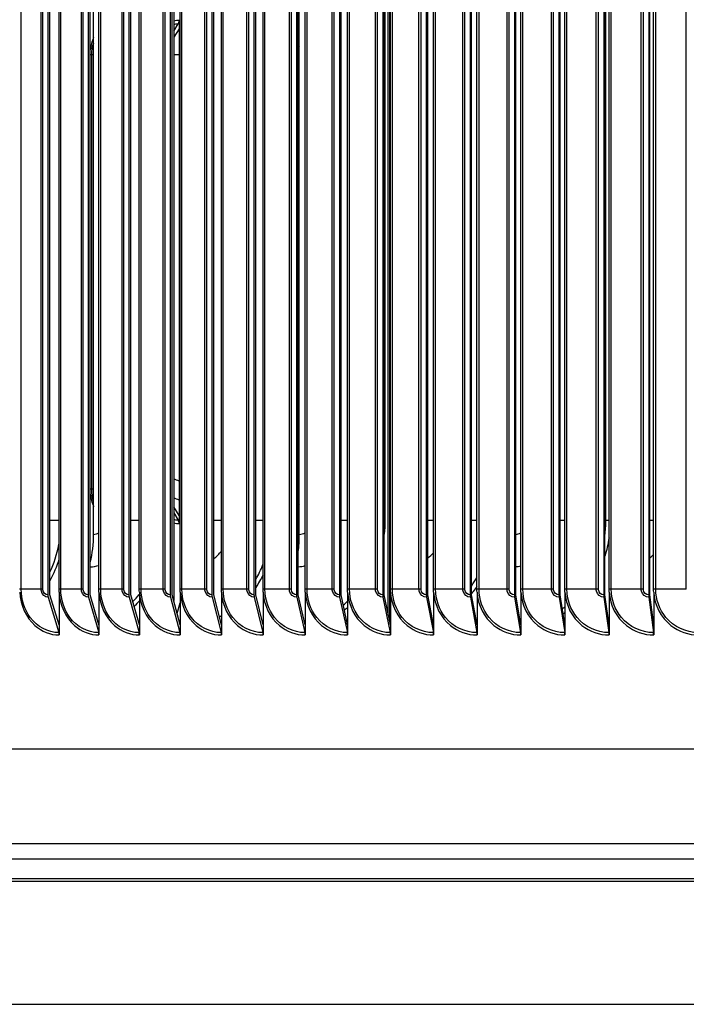
# Model space of a CAD drawing. Units: inches. Extents: x 2 to 86, y 1 to 67.
# Drawn here: x 56 to 59.7, y 50.5 to 55.9 of the extents above; entities that cross this region are included whole.
import ezdxf

# ---------------------------------------------------------------- set-up
doc = ezdxf.new("R2010")
doc.units = ezdxf.units.IN
doc.header["$LTSCALE"] = 4
doc.header["$MEASUREMENT"] = 0
doc.layers.add('Visible (ANSI)', color=7, linetype='Continuous')
doc.layers.add('Visible Narrow (ANSI)', color=7, linetype='Continuous')

msp = doc.modelspace()

# ---------------------------------------------------------------- linework, layer by layer
at = {"layer": 'Visible (ANSI)'}
for p, q in [((58.07218, 57.95272), (58.07218, 52.60549)), ((58.06365, 52.64683), (58.06365, 57.91138)), ((56.203, 57.80911), (56.203, 52.74911)), ((56.21543, 52.74911), (56.21543, 57.80911)), ((56.42344, 57.80911), (56.42344, 52.74911)), ((56.4354, 52.74911), (56.4354, 57.80911)), ((56.64651, 57.80911), (56.64651, 52.74911)), ((56.65799, 52.74911), (56.65799, 57.80911)), ((56.8721, 57.80911), (56.8721, 52.74911)), ((56.88309, 52.74911), (56.88309, 57.80911)), ((56.8916, 57.84095), (56.8916, 52.71726)), ((57.1001, 57.80911), (57.1001, 52.74911)), ((57.1106, 52.74911), (57.1106, 57.80911)), ((57.3304, 57.80911), (57.3304, 52.74911)), ((57.34041, 52.74911), (57.34041, 57.80911)), ((57.5629, 57.80911), (57.5629, 52.74911)), ((57.57241, 52.74911), (57.57241, 57.80911)), ((57.79748, 57.80911), (57.79748, 52.74911)), ((57.80648, 52.74911), (57.80648, 57.80911)), ((58.03404, 57.80911), (58.03404, 52.74911)), ((58.04253, 52.74911), (58.04253, 57.80911)), ((58.27246, 57.80911), (58.27246, 52.74911)), ((58.28044, 52.74911), (58.28044, 57.80911)), ((58.51264, 57.80911), (58.51264, 52.74911)), ((58.5201, 52.74911), (58.5201, 57.80911)), ((58.75445, 57.80911), (58.75445, 52.74911)), ((58.76139, 52.74911), (58.76139, 57.80911)), ((58.99778, 57.80911), (58.99778, 52.74911)), ((59.0042, 52.74911), (59.0042, 57.80911)), ((59.24252, 57.80911), (59.24252, 52.74911)), ((59.24841, 52.74911), (59.24841, 57.80911)), ((59.48856, 57.80911), (59.48856, 52.74911)), ((59.49392, 52.74911), (59.49392, 57.80911)), ((56.26481, 52.77911), (56.26481, 57.77911)), ((56.48288, 52.77911), (56.48288, 57.77911)), ((56.70354, 52.77911), (56.70354, 57.77911)), ((56.92669, 52.77911), (56.92669, 57.77911)), ((57.15223, 52.77911), (57.15223, 57.77911)), ((57.38005, 52.77911), (57.38005, 57.77911)), ((57.61004, 52.77911), (57.61004, 57.77911)), ((57.84209, 52.77911), (57.84209, 57.77911)), ((58.0761, 52.77911), (58.0761, 57.77911)), ((58.31195, 52.77911), (58.31195, 57.77911)), ((58.54953, 52.77911), (58.54953, 57.77911)), ((58.78873, 52.77911), (58.78873, 57.77911)), ((59.02944, 52.77911), (59.02944, 57.77911)), ((59.27155, 52.77911), (59.27155, 57.77911)), ((59.51493, 52.77911), (59.51493, 57.77911)), ((56.45407, 53.07911), (56.45407, 57.47911)), ((57.57811, 53.07911), (57.57811, 57.47911)), ((56.8916, 55.8299), (56.91642, 55.86972)), ((56.92106, 55.88828), (56.92106, 55.84349)), ((56.92106, 55.84349), (56.8916, 55.79623)), ((56.92106, 55.84349), (56.92106, 53.18307)), ((57.57241, 55.77158), (57.57811, 55.78222)), ((57.57811, 55.74855), (57.57241, 55.73791)), ((57.57811, 53.27801), (57.57241, 53.28865)), ((57.57241, 53.25497), (57.57811, 53.24433)), ((56.92106, 53.18307), (56.8916, 53.23033)), ((56.8916, 53.19666), (56.91642, 53.15684)), ((56.92106, 53.18307), (56.92106, 53.13828)), ((56.26524, 52.58424), (56.21543, 52.7491)), ((56.26524, 52.7633), (56.26524, 52.58424)), ((56.48332, 52.58424), (56.4354, 52.7491)), ((56.48332, 52.7633), (56.48332, 52.58424)), ((56.70398, 52.58424), (56.65799, 52.7491)), ((56.70398, 52.7633), (56.70398, 52.58424)), ((56.92714, 52.58424), (56.88309, 52.7491)), ((56.92714, 52.7633), (56.92714, 52.58424)), ((57.15269, 52.58424), (57.1106, 52.7491)), ((57.15269, 52.7633), (57.15269, 52.58424)), ((57.38051, 52.58424), (57.34041, 52.7491)), ((57.38051, 52.7633), (57.38051, 52.58424)), ((57.6105, 52.58424), (57.57241, 52.7491)), ((57.6105, 52.7633), (57.6105, 52.58424)), ((57.84256, 52.58424), (57.80648, 52.7491)), ((57.84256, 52.7633), (57.84256, 52.58424)), ((58.07657, 52.58424), (58.04253, 52.7491)), ((58.07657, 52.7633), (58.07657, 52.58424)), ((58.31242, 52.58424), (58.28044, 52.7491)), ((58.31242, 52.7633), (58.31242, 52.58424)), ((58.55001, 52.58424), (58.5201, 52.7491)), ((58.55001, 52.7633), (58.55001, 52.58424)), ((58.78922, 52.58424), (58.76139, 52.7491)), ((58.78922, 52.7633), (58.78922, 52.58424)), ((59.02993, 52.58424), (59.0042, 52.7491)), ((59.02993, 52.7633), (59.02993, 52.58424)), ((59.27203, 52.58424), (59.24841, 52.7491)), ((59.27203, 52.7633), (59.27203, 52.58424)), ((59.51542, 52.58424), (59.49392, 52.7491)), ((59.51542, 52.7633), (59.51542, 52.58424)), ((56.2048, 52.73612), (56.26344, 52.54209)), ((56.42518, 52.73612), (56.48158, 52.54209)), ((56.64818, 52.73612), (56.70231, 52.54209)), ((56.8737, 52.73612), (56.92554, 52.54209)), ((56.91044, 52.64676), (56.92714, 52.70404)), ((57.10163, 52.73612), (57.15116, 52.54209)), ((57.33186, 52.73612), (57.37905, 52.54209)), ((57.56428, 52.73612), (57.60912, 52.54209)), ((57.79879, 52.73612), (57.84125, 52.54209)), ((58.03528, 52.73612), (58.07534, 52.54209)), ((58.27362, 52.73612), (58.31126, 52.54209)), ((58.51372, 52.73612), (58.54892, 52.54209)), ((58.75546, 52.73612), (58.78821, 52.54209)), ((58.99871, 52.73612), (59.02899, 52.54209)), ((59.24338, 52.73612), (59.27118, 52.54209)), ((59.48934, 52.73612), (59.51464, 52.54209)), ((58.07469, 52.59334), (58.07657, 52.60173)), ((56.26524, 52.58424), (56.26524, 52.52911)), ((56.48332, 52.58424), (56.48332, 52.52911)), ((56.70398, 52.58424), (56.70398, 52.52911)), ((56.92714, 52.58424), (56.92714, 52.52911)), ((57.15269, 52.58424), (57.15269, 52.52911)), ((57.38051, 52.58424), (57.38051, 52.52911)), ((57.6105, 52.58424), (57.6105, 52.52911)), ((57.84256, 52.58424), (57.84256, 52.52911)), ((58.07657, 52.58424), (58.07657, 52.52911)), ((58.31242, 52.58424), (58.31242, 52.52911)), ((58.55001, 52.58424), (58.55001, 52.52911)), ((58.78922, 52.58424), (58.78922, 52.52911)), ((59.02993, 52.58424), (59.02993, 52.52911)), ((59.27203, 52.58424), (59.27203, 52.52911)), ((59.51542, 52.58424), (59.51542, 52.52911)), ((73.48289, 51.90411), (50.48291, 51.90411)), ((71.03791, 51.38828), (52.92791, 51.38828))]:
    msp.add_line(p, q, dxfattribs=at)
for centre, major_axis, ratio, start_param, end_param in [((56.907, 55.88828), (0, 0.025), 0.562428, 3.8756906, 4.712389), ((56.907, 53.13828), (0, -0.025), 0.562428, 1.5707963, 2.4074947), ((56.29394, 53.07911), (0, 0.32416), 0.493977, 4.2246041, 4.712389), ((57.45054, 53.07911), (0, 0.32416), 0.3935493, 4.4122041, 4.712389), ((56.21543, 52.74911), (0, -0.025), 0.4971885, 4.712389, 5.2585062), ((56.4354, 52.74911), (0, -0.025), 0.4782256, 4.712389, 5.2585062), ((56.65799, 52.74911), (0, -0.025), 0.4590372, 4.712389, 5.2585062), ((56.88309, 52.74911), (0, -0.025), 0.4396321, 4.712389, 5.2585062), ((57.1106, 52.74911), (0, -0.025), 0.4200196, 4.712389, 5.2585062), ((57.34041, 52.74911), (0, -0.025), 0.4002089, 4.712389, 5.2585062), ((57.57241, 52.74911), (0, -0.025), 0.3802094, 4.712389, 5.2585062), ((57.80648, 52.74911), (0, -0.025), 0.3600305, 4.712389, 5.2585062), ((58.04253, 52.74911), (0, -0.025), 0.3396818, 4.712389, 5.2585062), ((58.28044, 52.74911), (0, -0.025), 0.3191727, 4.712389, 5.2585062), ((58.5201, 52.74911), (0, -0.025), 0.2985131, 4.712389, 5.2585062), ((58.76139, 52.74911), (0, -0.025), 0.2777126, 4.712389, 5.2585062), ((59.0042, 52.74911), (0, -0.025), 0.2567811, 4.712389, 5.2585062), ((59.24841, 52.74911), (0, -0.025), 0.2357284, 4.712389, 5.2585062), ((59.49392, 52.74911), (0, -0.025), 0.2145645, 4.712389, 5.2585062), ((56.25281, 52.52911), (0, -0.025), 0.4971885, 1.5707963, 2.1169136), ((56.47136, 52.52911), (0, -0.025), 0.4782256, 1.5707963, 2.1169136), ((56.69251, 52.52911), (0, -0.025), 0.4590372, 1.5707963, 2.1169136), ((56.91615, 52.52911), (0, -0.025), 0.4396321, 1.5707963, 2.1169136), ((57.14218, 52.52911), (0, -0.025), 0.4200196, 1.5707963, 2.1169136), ((57.3705, 52.52911), (0, -0.025), 0.4002089, 1.5707963, 2.1169136), ((57.601, 52.52911), (0, -0.025), 0.3802094, 1.5707963, 2.1169136), ((57.83356, 52.52911), (0, -0.025), 0.3600305, 1.5707963, 2.1169136), ((58.06808, 52.52911), (0, -0.025), 0.3396818, 1.5707963, 2.1169136), ((58.30445, 52.52911), (0, -0.025), 0.3191727, 1.5707963, 2.1169136), ((58.54255, 52.52911), (0, -0.025), 0.2985131, 1.5707963, 2.1169136), ((58.78227, 52.52911), (0, -0.025), 0.2777126, 1.5707963, 2.1169136), ((59.02351, 52.52911), (0, -0.025), 0.2567811, 1.5707963, 2.1169136), ((59.26614, 52.52911), (0, -0.025), 0.2357284, 1.5707963, 2.1169136), ((59.51005, 52.52911), (0, -0.025), 0.2145645, 1.5707963, 2.1169136)]:
    msp.add_ellipse(centre, major_axis=major_axis, ratio=ratio, start_param=start_param, end_param=end_param, dxfattribs=at)
for points in [[(56.92106, 53.37007), (56.91123, 53.37418), (56.90141, 53.37829), (56.8916, 53.38241)], [(56.92106, 53.26605), (56.91124, 53.27014), (56.90142, 53.27424), (56.8916, 53.27834)], [(56.26524, 52.7633), (56.26495, 52.76856), (56.26481, 52.77383), (56.26481, 52.77911)], [(56.48332, 52.7633), (56.48302, 52.76856), (56.48288, 52.77383), (56.48288, 52.77911)], [(56.70398, 52.7633), (56.70369, 52.76856), (56.70354, 52.77383), (56.70354, 52.77911)], [(56.92714, 52.7633), (56.92684, 52.76856), (56.92669, 52.77383), (56.92669, 52.77911)], [(57.15269, 52.7633), (57.15238, 52.76856), (57.15223, 52.77383), (57.15223, 52.77911)], [(57.38051, 52.7633), (57.3802, 52.76856), (57.38005, 52.77383), (57.38005, 52.77911)], [(57.6105, 52.7633), (57.61019, 52.76856), (57.61004, 52.77383), (57.61004, 52.77911)], [(57.84256, 52.7633), (57.84225, 52.76856), (57.84209, 52.77383), (57.84209, 52.77911)], [(58.07657, 52.7633), (58.07626, 52.76856), (58.0761, 52.77383), (58.0761, 52.77911)], [(58.31242, 52.7633), (58.31211, 52.76856), (58.31195, 52.77383), (58.31195, 52.77911)], [(58.55001, 52.7633), (58.54969, 52.76856), (58.54953, 52.77383), (58.54953, 52.77911)], [(58.78922, 52.7633), (58.7889, 52.76856), (58.78873, 52.77383), (58.78873, 52.77911)], [(59.02993, 52.7633), (59.02961, 52.76856), (59.02944, 52.77383), (59.02944, 52.77911)], [(59.27203, 52.7633), (59.27171, 52.76856), (59.27155, 52.77383), (59.27155, 52.77911)], [(59.51542, 52.7633), (59.51509, 52.76856), (59.51493, 52.77383), (59.51493, 52.77911)]]:
    msp.add_open_spline(points, degree=3, dxfattribs=at)
at = {"layer": 'Visible Narrow (ANSI)'}
for p, q in [((56.05871, 52.77911), (56.05871, 57.77911)), ((56.16711, 52.77911), (56.16711, 57.77911)), ((56.17667, 52.77911), (56.17667, 57.77911)), ((56.27429, 52.77911), (56.27429, 57.77911)), ((56.38702, 52.77911), (56.38702, 57.77911)), ((56.39679, 52.77911), (56.39679, 57.77911)), ((56.49256, 52.77911), (56.49256, 57.77911)), ((56.60958, 52.77911), (56.60958, 57.77911)), ((56.61955, 52.77911), (56.61955, 57.77911)), ((56.71343, 52.77911), (56.71343, 57.77911)), ((56.83467, 52.77911), (56.83467, 57.77911)), ((56.84485, 52.77911), (56.84485, 57.77911)), ((56.93678, 52.77911), (56.93678, 57.77911)), ((57.06219, 52.77911), (57.06219, 57.77911)), ((57.07256, 52.77911), (57.07256, 57.77911)), ((57.16251, 52.77911), (57.16251, 57.77911)), ((57.29203, 52.77911), (57.29203, 57.77911)), ((57.30259, 52.77911), (57.30259, 57.77911)), ((57.39051, 52.77911), (57.39051, 57.77911)), ((57.52409, 52.77911), (57.52409, 57.77911)), ((57.53483, 52.77911), (57.53483, 57.77911)), ((57.62069, 52.77911), (57.62069, 57.77911)), ((57.75825, 52.77911), (57.75825, 57.77911)), ((57.76917, 52.77911), (57.76917, 57.77911)), ((57.85292, 52.77911), (57.85292, 57.77911)), ((57.9944, 52.77911), (57.9944, 57.77911)), ((58.0055, 52.77911), (58.0055, 57.77911)), ((58.0871, 52.77911), (58.0871, 57.77911)), ((58.23243, 52.77911), (58.23243, 57.77911)), ((58.2437, 52.77911), (58.2437, 57.77911)), ((58.32312, 52.77911), (58.32312, 57.77911)), ((58.47224, 52.77911), (58.47224, 57.77911)), ((58.48367, 52.77911), (58.48367, 57.77911)), ((58.56086, 52.77911), (58.56086, 57.77911)), ((58.7137, 52.77911), (58.7137, 57.77911)), ((58.72529, 52.77911), (58.72529, 57.77911)), ((58.80022, 52.77911), (58.80022, 57.77911)), ((58.9567, 52.77911), (58.9567, 57.77911)), ((58.96844, 52.77911), (58.96844, 57.77911)), ((59.04108, 52.77911), (59.04108, 57.77911)), ((59.20113, 52.77911), (59.20113, 57.77911)), ((59.21302, 52.77911), (59.21302, 57.77911)), ((59.28333, 52.77911), (59.28333, 57.77911)), ((59.44687, 52.77911), (59.44687, 57.77911)), ((59.45891, 52.77911), (59.45891, 57.77911)), ((59.52685, 52.77911), (59.52685, 57.77911)), ((59.69381, 52.77911), (59.69381, 57.77911)), ((58.04666, 57.40411), (58.04666, 53.15411)), ((59.25376, 53.15411), (59.25376, 57.40411)), ((56.44343, 55.70078), (56.43539, 55.70078)), ((56.44343, 53.32578), (56.44343, 55.70078)), ((56.45407, 55.70078), (56.44343, 55.70078)), ((56.92106, 55.70078), (56.8916, 55.70078)), ((58.0761, 55.70078), (58.07218, 55.70078)), ((56.44343, 53.32578), (56.43539, 53.32578)), ((56.45407, 53.32578), (56.44343, 53.32578)), ((58.0761, 53.32578), (58.07218, 53.32578)), ((56.26481, 53.15411), (56.21543, 53.15411)), ((56.70354, 53.15411), (56.65799, 53.15411)), ((57.15218, 53.15411), (57.11057, 53.15411)), ((57.38005, 53.15411), (57.34041, 53.15411)), ((57.84209, 53.15411), (57.80648, 53.15411)), ((58.04666, 53.15411), (58.04254, 53.15411)), ((58.31191, 53.15411), (58.28041, 53.15411)), ((58.54953, 53.15411), (58.5201, 53.15411)), ((59.02944, 53.15411), (59.0042, 53.15411)), ((59.25376, 53.15411), (59.24841, 53.15411)), ((59.27155, 53.15411), (59.25376, 53.15411)), ((59.5149, 53.15411), (59.49389, 53.15411)), ((56.05871, 52.77911), (56.04944, 52.77911)), ((56.16711, 52.77911), (56.05871, 52.77911)), ((56.17667, 52.77911), (56.16711, 52.77911)), ((56.27429, 52.77911), (56.26481, 52.77911)), ((56.38702, 52.77911), (56.27429, 52.77911)), ((56.39679, 52.77911), (56.38702, 52.77911)), ((56.49256, 52.77911), (56.48288, 52.77911)), ((56.60958, 52.77911), (56.49256, 52.77911)), ((56.61955, 52.77911), (56.60958, 52.77911)), ((56.71343, 52.77911), (56.70354, 52.77911)), ((56.83467, 52.77911), (56.71343, 52.77911)), ((56.84485, 52.77911), (56.83467, 52.77911)), ((56.93678, 52.77911), (56.92669, 52.77911)), ((57.06219, 52.77911), (56.93678, 52.77911)), ((57.07256, 52.77911), (57.06219, 52.77911)), ((57.16251, 52.77911), (57.15223, 52.77911)), ((57.29203, 52.77911), (57.16251, 52.77911)), ((57.30259, 52.77911), (57.29203, 52.77911)), ((57.39051, 52.77911), (57.38005, 52.77911)), ((57.52409, 52.77911), (57.39051, 52.77911)), ((57.53483, 52.77911), (57.52409, 52.77911)), ((57.62069, 52.77911), (57.61004, 52.77911)), ((57.75825, 52.77911), (57.62069, 52.77911)), ((57.76917, 52.77911), (57.75825, 52.77911)), ((57.85292, 52.77911), (57.84209, 52.77911)), ((57.9944, 52.77911), (57.85292, 52.77911)), ((58.0055, 52.77911), (57.9944, 52.77911)), ((58.0871, 52.77911), (58.0761, 52.77911)), ((58.23243, 52.77911), (58.0871, 52.77911)), ((58.2437, 52.77911), (58.23243, 52.77911)), ((58.32312, 52.77911), (58.31195, 52.77911)), ((58.47224, 52.77911), (58.32312, 52.77911)), ((58.48367, 52.77911), (58.47224, 52.77911)), ((58.56086, 52.77911), (58.54953, 52.77911)), ((58.7137, 52.77911), (58.56086, 52.77911)), ((58.72529, 52.77911), (58.7137, 52.77911)), ((58.80022, 52.77911), (58.78873, 52.77911)), ((58.9567, 52.77911), (58.80022, 52.77911)), ((58.96844, 52.77911), (58.9567, 52.77911)), ((59.04108, 52.77911), (59.02944, 52.77911)), ((59.20113, 52.77911), (59.04108, 52.77911)), ((59.21302, 52.77911), (59.20113, 52.77911)), ((59.28333, 52.77911), (59.27155, 52.77911)), ((59.44687, 52.77911), (59.28333, 52.77911)), ((59.45891, 52.77911), (59.44687, 52.77911)), ((59.52685, 52.77911), (59.51493, 52.77911)), ((59.69381, 52.77911), (59.52685, 52.77911)), ((52.94028, 51.30545), (71.02554, 51.30545)), ((52.98041, 51.19735), (70.98541, 51.19735)), ((52.98291, 51.18343), (70.98291, 51.18343)), ((52.98291, 50.5103), (70.98291, 50.5103))]:
    msp.add_line(p, q, dxfattribs=at)
for points in [[(56.89161, 55.86699), (56.89978, 55.86879), (56.90809, 55.86972), (56.91642, 55.86972)], [(56.92106, 55.88828), (56.91117, 55.88828), (56.90131, 55.88706), (56.89165, 55.88473)], [(57.57822, 55.87878), (57.57631, 55.87805), (57.57441, 55.87729), (57.57252, 55.87649)], [(56.92105, 55.83882), (56.92032, 55.8392), (56.91959, 55.83957), (56.91886, 55.83993)], [(57.57243, 55.85861), (57.57431, 55.85943), (57.57622, 55.86021), (57.57813, 55.86094)], [(58.07618, 55.84473), (58.07485, 55.84352), (58.07354, 55.84229), (58.07225, 55.84103)], [(58.07227, 55.81931), (58.07354, 55.82076), (58.07483, 55.82218), (58.07615, 55.82357)], [(56.4541, 55.79536), (56.44456, 55.77461), (56.4382, 55.75153), (56.43543, 55.72778)], [(56.44343, 55.70078), (56.44343, 55.72341), (56.44726, 55.74592), (56.4543, 55.76671)], [(56.43547, 53.2988), (56.43829, 53.27509), (56.44476, 53.25208), (56.45429, 53.23133)], [(56.45412, 53.25972), (56.44713, 53.28056), (56.44343, 53.30315), (56.44343, 53.32578)], [(56.91876, 53.18686), (56.91949, 53.18722), (56.92022, 53.1876), (56.92095, 53.18798)], [(58.0722, 53.18541), (58.07349, 53.18414), (58.07479, 53.1829), (58.07611, 53.18167)], [(58.07616, 53.20306), (58.07483, 53.20444), (58.07352, 53.20584), (58.07223, 53.20727)], [(56.89162, 53.14175), (56.9013, 53.13946), (56.91117, 53.13828), (56.92106, 53.13828)], [(56.91642, 53.15684), (56.90809, 53.15684), (56.8998, 53.15779), (56.89164, 53.15964)], [(57.57243, 53.14988), (57.57432, 53.14909), (57.57622, 53.14833), (57.57814, 53.14762)], [(57.57822, 53.1658), (57.57631, 53.16654), (57.57441, 53.16733), (57.57253, 53.16816)], [(58.04666, 53.15411), (58.04666, 53.12942), (58.04523, 53.10474), (58.04243, 53.08025)], [(59.24841, 53.07319), (59.25197, 53.1), (59.25376, 53.12705), (59.25376, 53.15411)], [(56.45407, 53.07911), (56.46403, 53.07911), (56.47388, 53.08212), (56.48274, 53.08748)], [(57.57811, 53.07911), (57.58919, 53.07911), (57.60015, 53.08245), (57.60989, 53.08834)], [(58.76138, 53.07923), (58.77084, 53.07984), (58.78012, 53.08265), (58.78858, 53.08721)], [(59.2714, 53.05996), (59.26629, 53.02609), (59.25848, 52.99264), (59.24811, 52.96005)], [(57.11051, 52.94576), (57.12587, 52.95756), (57.13995, 52.97148), (57.15223, 52.98727)], [(58.28036, 52.94934), (58.29167, 52.95807), (58.30226, 52.96788), (58.31194, 52.97867)], [(59.49384, 52.95057), (59.50117, 52.95615), (59.50821, 52.96216), (59.5149, 52.96858)], [(56.26453, 52.94436), (56.25173, 52.90298), (56.23523, 52.86313), (56.21534, 52.82572)], [(56.4354, 52.90145), (56.45139, 52.90214), (56.46731, 52.90501), (56.4828, 52.90986)], [(57.34015, 52.83286), (57.35522, 52.85868), (57.36852, 52.88575), (57.37987, 52.91376)], [(57.5724, 52.90187), (57.58505, 52.90285), (57.59763, 52.90504), (57.60997, 52.90836)], [(57.37988, 52.85851), (57.36811, 52.83449), (57.35492, 52.8113), (57.34039, 52.78917)], [(58.76138, 52.90215), (58.77054, 52.90297), (58.77966, 52.90438), (58.78868, 52.90634)], [(58.51987, 52.79686), (58.53031, 52.81158), (58.54012, 52.82679), (58.54927, 52.84244)], [(56.66852, 52.71129), (56.68084, 52.72393), (56.69264, 52.73723), (56.70386, 52.75113)], [(56.70394, 52.71574), (56.69481, 52.70536), (56.68537, 52.69534), (56.67563, 52.6857)], [(57.81899, 52.69193), (57.82703, 52.699), (57.83488, 52.70632), (57.84253, 52.71387)], [(57.84245, 52.68017), (57.83669, 52.67488), (57.83083, 52.66972), (57.82488, 52.66468)], [(59.01629, 52.67163), (59.02088, 52.67509), (59.02543, 52.67863), (59.02993, 52.68224)], [(59.02978, 52.64979), (59.02675, 52.64751), (59.0237, 52.64526), (59.02064, 52.64303)], [(56.48227, 52.58791), (56.4826, 52.58804), (56.48292, 52.58816), (56.48325, 52.58829)], [(57.14122, 52.62915), (57.14505, 52.63143), (57.14886, 52.63376), (57.15264, 52.63615)], [(57.15256, 52.60692), (57.15091, 52.60592), (57.14925, 52.60492), (57.14759, 52.60394)], [(58.30668, 52.6137), (58.30858, 52.61464), (58.31047, 52.61558), (58.31235, 52.61654)], [(58.31232, 52.58746), (58.31214, 52.58737), (58.31196, 52.58728), (58.31179, 52.58719)], [(59.51341, 52.59922), (59.51405, 52.59948), (59.51469, 52.59974), (59.51533, 52.6)]]:
    msp.add_open_spline(points, degree=3, dxfattribs=at)
for points, knots in [([(56.2152, 52.87253), (56.23721, 52.92001), (56.25381, 52.97087), (56.26403, 53.02344), (56.26429, 53.0248), (56.26455, 53.02616), (56.26481, 53.02752)], [2.65065653, 2.65065653, 2.65065653, 2.65065653, 2.92115683, 2.92115683, 2.92115683, 2.92815046, 2.92815046, 2.92815046, 2.92815046]), ([(56.04987, 52.7633), (56.05371, 52.69264), (56.08466, 52.62458), (56.13295, 52.58129), (56.17035, 52.54776), (56.21761, 52.52911), (56.26524, 52.52911)], [0.0632561, 0.0632561, 0.0632561, 0.0632561, 0.9128608, 0.9128608, 0.9128608, 1.5707963, 1.5707963, 1.5707963, 1.5707963]), ([(56.26344, 52.54209), (56.20425, 52.54209), (56.14595, 52.57313), (56.10778, 52.62484), (56.0764, 52.66735), (56.05871, 52.72311), (56.05871, 52.77911)], [1.5707963, 1.5707963, 1.5707963, 1.5707963, 2.4328523, 2.4328523, 2.4328523, 3.1415927, 3.1415927, 3.1415927, 3.1415927]), ([(56.2048, 52.73612), (56.18821, 52.73612), (56.17241, 52.7501), (56.16829, 52.76841), (56.16751, 52.7719), (56.16711, 52.7755), (56.16711, 52.77911)], [1.5707963, 1.5707963, 1.5707963, 1.5707963, 2.8902216, 2.8902216, 2.8902216, 3.1415927, 3.1415927, 3.1415927, 3.1415927]), ([(56.203, 52.74911), (56.19032, 52.74911), (56.17849, 52.76098), (56.17688, 52.7753), (56.17674, 52.77656), (56.17667, 52.77783), (56.17667, 52.77911)], [1.5707963, 1.5707963, 1.5707963, 1.5707963, 3.0142956, 3.0142956, 3.0142956, 3.1415927, 3.1415927, 3.1415927, 3.1415927]), ([(56.26524, 52.7633), (56.26913, 52.69264), (56.30049, 52.62458), (56.34939, 52.58129), (56.38725, 52.54776), (56.43511, 52.52911), (56.48332, 52.52911)], [0.0632561, 0.0632561, 0.0632561, 0.0632561, 0.9128608, 0.9128608, 0.9128608, 1.5707963, 1.5707963, 1.5707963, 1.5707963]), ([(56.48158, 52.54209), (56.42167, 52.54209), (56.36264, 52.57313), (56.32399, 52.62484), (56.29221, 52.66735), (56.27429, 52.72311), (56.27429, 52.77911)], [1.5707963, 1.5707963, 1.5707963, 1.5707963, 2.4328523, 2.4328523, 2.4328523, 3.1415927, 3.1415927, 3.1415927, 3.1415927]), ([(56.42518, 52.73612), (56.40838, 52.73612), (56.39239, 52.7501), (56.38822, 52.76841), (56.38743, 52.7719), (56.38702, 52.7755), (56.38702, 52.77911)], [1.5707963, 1.5707963, 1.5707963, 1.5707963, 2.8902216, 2.8902216, 2.8902216, 3.1415927, 3.1415927, 3.1415927, 3.1415927]), ([(56.42344, 52.74911), (56.41061, 52.74911), (56.39864, 52.76098), (56.39701, 52.7753), (56.39687, 52.77656), (56.39679, 52.77783), (56.39679, 52.77911)], [1.5707963, 1.5707963, 1.5707963, 1.5707963, 3.0142956, 3.0142956, 3.0142956, 3.1415927, 3.1415927, 3.1415927, 3.1415927]), ([(56.48332, 52.7633), (56.48725, 52.69264), (56.51899, 52.62458), (56.56848, 52.58129), (56.6068, 52.54776), (56.65521, 52.52911), (56.70398, 52.52911)], [0.0632561, 0.0632561, 0.0632561, 0.0632561, 0.9128608, 0.9128608, 0.9128608, 1.5707963, 1.5707963, 1.5707963, 1.5707963]), ([(56.70231, 52.54209), (56.64171, 52.54209), (56.58198, 52.57313), (56.54286, 52.62484), (56.5107, 52.66735), (56.49256, 52.72311), (56.49256, 52.77911)], [1.5707963, 1.5707963, 1.5707963, 1.5707963, 2.4328523, 2.4328523, 2.4328523, 3.1415927, 3.1415927, 3.1415927, 3.1415927]), ([(56.64818, 52.73612), (56.63119, 52.73612), (56.61501, 52.7501), (56.61079, 52.76841), (56.60999, 52.7719), (56.60958, 52.7755), (56.60958, 52.77911)], [1.5707963, 1.5707963, 1.5707963, 1.5707963, 2.8902216, 2.8902216, 2.8902216, 3.1415927, 3.1415927, 3.1415927, 3.1415927]), ([(56.64651, 52.74911), (56.63353, 52.74911), (56.62142, 52.76098), (56.61977, 52.7753), (56.61963, 52.77656), (56.61955, 52.77783), (56.61955, 52.77911)], [1.5707963, 1.5707963, 1.5707963, 1.5707963, 3.0142956, 3.0142956, 3.0142956, 3.1415927, 3.1415927, 3.1415927, 3.1415927]), ([(56.70398, 52.7633), (56.70796, 52.69264), (56.74008, 52.62458), (56.79012, 52.58129), (56.82888, 52.54776), (56.87784, 52.52911), (56.92714, 52.52911)], [0.0632561, 0.0632561, 0.0632561, 0.0632561, 0.9128608, 0.9128608, 0.9128608, 1.5707963, 1.5707963, 1.5707963, 1.5707963]), ([(56.92554, 52.54209), (56.86428, 52.54209), (56.80387, 52.57313), (56.76431, 52.62484), (56.73178, 52.66735), (56.71343, 52.72311), (56.71343, 52.77911)], [1.5707963, 1.5707963, 1.5707963, 1.5707963, 2.4328523, 2.4328523, 2.4328523, 3.1415927, 3.1415927, 3.1415927, 3.1415927]), ([(56.8737, 52.73612), (56.85652, 52.73612), (56.84016, 52.7501), (56.8359, 52.76841), (56.83508, 52.7719), (56.83467, 52.7755), (56.83467, 52.77911)], [1.5707963, 1.5707963, 1.5707963, 1.5707963, 2.8902216, 2.8902216, 2.8902216, 3.1415927, 3.1415927, 3.1415927, 3.1415927]), ([(56.8721, 52.74911), (56.85898, 52.74911), (56.84673, 52.76098), (56.84507, 52.7753), (56.84492, 52.77656), (56.84485, 52.77783), (56.84485, 52.77911)], [1.5707963, 1.5707963, 1.5707963, 1.5707963, 3.0142956, 3.0142956, 3.0142956, 3.1415927, 3.1415927, 3.1415927, 3.1415927]), ([(56.92714, 52.7633), (56.93117, 52.69264), (56.96363, 52.62458), (57.01422, 52.58129), (57.05339, 52.54776), (57.10287, 52.52911), (57.15269, 52.52911)], [0.0632561, 0.0632561, 0.0632561, 0.0632561, 0.9128608, 0.9128608, 0.9128608, 1.5707963, 1.5707963, 1.5707963, 1.5707963]), ([(57.15116, 52.54209), (57.08926, 52.54209), (57.0282, 52.57313), (56.98821, 52.62484), (56.95533, 52.66735), (56.93678, 52.72311), (56.93678, 52.77911)], [1.5707963, 1.5707963, 1.5707963, 1.5707963, 2.4328523, 2.4328523, 2.4328523, 3.1415927, 3.1415927, 3.1415927, 3.1415927]), ([(57.10163, 52.73612), (57.08427, 52.73612), (57.06774, 52.7501), (57.06343, 52.76841), (57.06261, 52.7719), (57.06219, 52.7755), (57.06219, 52.77911)], [1.5707963, 1.5707963, 1.5707963, 1.5707963, 2.8902216, 2.8902216, 2.8902216, 3.1415927, 3.1415927, 3.1415927, 3.1415927]), ([(57.1001, 52.74911), (57.08684, 52.74911), (57.07446, 52.76098), (57.07278, 52.7753), (57.07263, 52.77656), (57.07256, 52.77783), (57.07256, 52.77911)], [1.5707963, 1.5707963, 1.5707963, 1.5707963, 3.0142956, 3.0142956, 3.0142956, 3.1415927, 3.1415927, 3.1415927, 3.1415927]), ([(57.15269, 52.7633), (57.15675, 52.69264), (57.18956, 52.62458), (57.24065, 52.58129), (57.28023, 52.54776), (57.3302, 52.52911), (57.38051, 52.52911)], [0.0632561, 0.0632561, 0.0632561, 0.0632561, 0.9128608, 0.9128608, 0.9128608, 1.5707963, 1.5707963, 1.5707963, 1.5707963]), ([(57.37905, 52.54209), (57.31654, 52.54209), (57.25488, 52.57313), (57.21447, 52.62484), (57.18125, 52.66735), (57.16251, 52.72311), (57.16251, 52.77911)], [1.5707963, 1.5707963, 1.5707963, 1.5707963, 2.4328523, 2.4328523, 2.4328523, 3.1415927, 3.1415927, 3.1415927, 3.1415927]), ([(57.33186, 52.73612), (57.31433, 52.73612), (57.29764, 52.7501), (57.29328, 52.76841), (57.29245, 52.7719), (57.29203, 52.7755), (57.29203, 52.77911)], [1.5707963, 1.5707963, 1.5707963, 1.5707963, 2.8902216, 2.8902216, 2.8902216, 3.1415927, 3.1415927, 3.1415927, 3.1415927]), ([(57.3304, 52.74911), (57.31701, 52.74911), (57.30451, 52.76098), (57.30282, 52.7753), (57.30267, 52.77656), (57.30259, 52.77783), (57.30259, 52.77911)], [1.5707963, 1.5707963, 1.5707963, 1.5707963, 3.0142956, 3.0142956, 3.0142956, 3.1415927, 3.1415927, 3.1415927, 3.1415927]), ([(57.38051, 52.7633), (57.38461, 52.69264), (57.41774, 52.62458), (57.46933, 52.58129), (57.50928, 52.54776), (57.55973, 52.52911), (57.6105, 52.52911)], [0.0632561, 0.0632561, 0.0632561, 0.0632561, 0.9128608, 0.9128608, 0.9128608, 1.5707963, 1.5707963, 1.5707963, 1.5707963]), ([(57.60912, 52.54209), (57.54603, 52.54209), (57.48378, 52.57313), (57.44298, 52.62484), (57.40944, 52.66735), (57.39051, 52.72311), (57.39051, 52.77911)], [1.5707963, 1.5707963, 1.5707963, 1.5707963, 2.4328523, 2.4328523, 2.4328523, 3.1415927, 3.1415927, 3.1415927, 3.1415927]), ([(57.56428, 52.73612), (57.54659, 52.73612), (57.52974, 52.7501), (57.52535, 52.76841), (57.52451, 52.7719), (57.52409, 52.7755), (57.52409, 52.77911)], [1.5707963, 1.5707963, 1.5707963, 1.5707963, 2.8902216, 2.8902216, 2.8902216, 3.1415927, 3.1415927, 3.1415927, 3.1415927]), ([(57.5629, 52.74911), (57.54939, 52.74911), (57.53677, 52.76098), (57.53506, 52.7753), (57.53491, 52.77656), (57.53483, 52.77783), (57.53483, 52.77911)], [1.5707963, 1.5707963, 1.5707963, 1.5707963, 3.0142956, 3.0142956, 3.0142956, 3.1415927, 3.1415927, 3.1415927, 3.1415927]), ([(57.6105, 52.7633), (57.61465, 52.69264), (57.64808, 52.62458), (57.70014, 52.58129), (57.74045, 52.54776), (57.79135, 52.52911), (57.84256, 52.52911)], [0.0632561, 0.0632561, 0.0632561, 0.0632561, 0.9128608, 0.9128608, 0.9128608, 1.5707963, 1.5707963, 1.5707963, 1.5707963]), ([(57.84125, 52.54209), (57.77761, 52.54209), (57.7148, 52.57313), (57.67364, 52.62484), (57.63979, 52.66735), (57.62069, 52.72311), (57.62069, 52.77911)], [1.5707963, 1.5707963, 1.5707963, 1.5707963, 2.4328523, 2.4328523, 2.4328523, 3.1415927, 3.1415927, 3.1415927, 3.1415927]), ([(57.79879, 52.73612), (57.78095, 52.73612), (57.76395, 52.7501), (57.75952, 52.76841), (57.75868, 52.7719), (57.75825, 52.7755), (57.75825, 52.77911)], [1.5707963, 1.5707963, 1.5707963, 1.5707963, 2.8902216, 2.8902216, 2.8902216, 3.1415927, 3.1415927, 3.1415927, 3.1415927]), ([(57.79748, 52.74911), (57.78385, 52.74911), (57.77113, 52.76098), (57.7694, 52.7753), (57.76925, 52.77656), (57.76917, 52.77783), (57.76917, 52.77911)], [1.5707963, 1.5707963, 1.5707963, 1.5707963, 3.0142956, 3.0142956, 3.0142956, 3.1415927, 3.1415927, 3.1415927, 3.1415927]), ([(57.84256, 52.7633), (57.84674, 52.69264), (57.88047, 52.62458), (57.93296, 52.58129), (57.97362, 52.54776), (58.02494, 52.52911), (58.07657, 52.52911)], [0.0632561, 0.0632561, 0.0632561, 0.0632561, 0.9128608, 0.9128608, 0.9128608, 1.5707963, 1.5707963, 1.5707963, 1.5707963]), ([(58.07534, 52.54209), (58.01118, 52.54209), (57.94784, 52.57313), (57.90632, 52.62484), (57.87219, 52.66735), (57.85292, 52.72311), (57.85292, 52.77911)], [1.5707963, 1.5707963, 1.5707963, 1.5707963, 2.4328523, 2.4328523, 2.4328523, 3.1415927, 3.1415927, 3.1415927, 3.1415927]), ([(58.03528, 52.73612), (58.01729, 52.73612), (58.00015, 52.7501), (57.99568, 52.76841), (57.99483, 52.7719), (57.9944, 52.7755), (57.9944, 52.77911)], [1.5707963, 1.5707963, 1.5707963, 1.5707963, 2.8902216, 2.8902216, 2.8902216, 3.1415927, 3.1415927, 3.1415927, 3.1415927]), ([(58.03404, 52.74911), (58.0203, 52.74911), (58.00747, 52.76098), (58.00573, 52.7753), (58.00557, 52.77656), (58.0055, 52.77783), (58.0055, 52.77911)], [1.5707963, 1.5707963, 1.5707963, 1.5707963, 3.0142956, 3.0142956, 3.0142956, 3.1415927, 3.1415927, 3.1415927, 3.1415927]), ([(58.07657, 52.7633), (58.08079, 52.69264), (58.11479, 52.62458), (58.1677, 52.58129), (58.20868, 52.54776), (58.2604, 52.52911), (58.31242, 52.52911)], [0.0632561, 0.0632561, 0.0632561, 0.0632561, 0.9128608, 0.9128608, 0.9128608, 1.5707963, 1.5707963, 1.5707963, 1.5707963]), ([(58.31126, 52.54209), (58.24662, 52.54209), (58.18278, 52.57313), (58.14093, 52.62484), (58.10653, 52.66735), (58.0871, 52.72311), (58.0871, 52.77911)], [1.5707963, 1.5707963, 1.5707963, 1.5707963, 2.4328523, 2.4328523, 2.4328523, 3.1415927, 3.1415927, 3.1415927, 3.1415927]), ([(58.27362, 52.73612), (58.2555, 52.73612), (58.23823, 52.7501), (58.23373, 52.76841), (58.23287, 52.7719), (58.23243, 52.7755), (58.23243, 52.77911)], [1.5707963, 1.5707963, 1.5707963, 1.5707963, 2.8902216, 2.8902216, 2.8902216, 3.1415927, 3.1415927, 3.1415927, 3.1415927]), ([(58.27246, 52.74911), (58.25862, 52.74911), (58.24569, 52.76098), (58.24393, 52.7753), (58.24378, 52.77656), (58.2437, 52.77783), (58.2437, 52.77911)], [1.5707963, 1.5707963, 1.5707963, 1.5707963, 3.0142956, 3.0142956, 3.0142956, 3.1415927, 3.1415927, 3.1415927, 3.1415927]), ([(58.31242, 52.7633), (58.31667, 52.69264), (58.35094, 52.62458), (58.40424, 52.58129), (58.44552, 52.54776), (58.49762, 52.52911), (58.55001, 52.52911)], [0.0632561, 0.0632561, 0.0632561, 0.0632561, 0.9128608, 0.9128608, 0.9128608, 1.5707963, 1.5707963, 1.5707963, 1.5707963]), ([(58.54892, 52.54209), (58.48382, 52.54209), (58.41952, 52.57313), (58.37736, 52.62484), (58.34269, 52.66735), (58.32312, 52.72311), (58.32312, 52.77911)], [1.5707963, 1.5707963, 1.5707963, 1.5707963, 2.4328523, 2.4328523, 2.4328523, 3.1415927, 3.1415927, 3.1415927, 3.1415927]), ([(58.51372, 52.73612), (58.49547, 52.73612), (58.47808, 52.7501), (58.47354, 52.76841), (58.47268, 52.7719), (58.47224, 52.7755), (58.47224, 52.77911)], [1.5707963, 1.5707963, 1.5707963, 1.5707963, 2.8902216, 2.8902216, 2.8902216, 3.1415927, 3.1415927, 3.1415927, 3.1415927]), ([(58.51264, 52.74911), (58.49869, 52.74911), (58.48567, 52.76098), (58.4839, 52.7753), (58.48375, 52.77656), (58.48367, 52.77783), (58.48367, 52.77911)], [1.5707963, 1.5707963, 1.5707963, 1.5707963, 3.0142956, 3.0142956, 3.0142956, 3.1415927, 3.1415927, 3.1415927, 3.1415927]), ([(58.5495, 52.79614), (58.54296, 52.78631), (58.53614, 52.77667), (58.52906, 52.76726), (58.52612, 52.76335), (58.52313, 52.75947), (58.5201, 52.75564)], [-2.531717873, -2.531717873, -2.531717873, -2.531717873, -2.474176182, -2.474176182, -2.474176182, -2.450275721, -2.450275721, -2.450275721, -2.450275721]), ([(58.55001, 52.7633), (58.55429, 52.69264), (58.58879, 52.62458), (58.64247, 52.58129), (58.68403, 52.54776), (58.73648, 52.52911), (58.78922, 52.52911)], [0.0632561, 0.0632561, 0.0632561, 0.0632561, 0.9128608, 0.9128608, 0.9128608, 1.5707963, 1.5707963, 1.5707963, 1.5707963]), ([(58.78821, 52.54209), (58.72268, 52.54209), (58.65793, 52.57313), (58.61548, 52.62484), (58.58058, 52.66735), (58.56086, 52.72311), (58.56086, 52.77911)], [1.5707963, 1.5707963, 1.5707963, 1.5707963, 2.4328523, 2.4328523, 2.4328523, 3.1415927, 3.1415927, 3.1415927, 3.1415927]), ([(58.75546, 52.73612), (58.73708, 52.73612), (58.71957, 52.7501), (58.71501, 52.76841), (58.71414, 52.7719), (58.7137, 52.7755), (58.7137, 52.77911)], [1.5707963, 1.5707963, 1.5707963, 1.5707963, 2.8902216, 2.8902216, 2.8902216, 3.1415927, 3.1415927, 3.1415927, 3.1415927]), ([(58.75445, 52.74911), (58.74041, 52.74911), (58.7273, 52.76098), (58.72552, 52.7753), (58.72537, 52.77656), (58.72529, 52.77783), (58.72529, 52.77911)], [1.5707963, 1.5707963, 1.5707963, 1.5707963, 3.0142956, 3.0142956, 3.0142956, 3.1415927, 3.1415927, 3.1415927, 3.1415927]), ([(58.78922, 52.7633), (58.79352, 52.69264), (58.82826, 52.62458), (58.88227, 52.58129), (58.9241, 52.54776), (58.97687, 52.52911), (59.02993, 52.52911)], [0.0632561, 0.0632561, 0.0632561, 0.0632561, 0.9128608, 0.9128608, 0.9128608, 1.5707963, 1.5707963, 1.5707963, 1.5707963]), ([(59.02899, 52.54209), (58.96307, 52.54209), (58.89792, 52.57313), (58.85519, 52.62484), (58.82007, 52.66735), (58.80022, 52.72311), (58.80022, 52.77911)], [1.5707963, 1.5707963, 1.5707963, 1.5707963, 2.4328523, 2.4328523, 2.4328523, 3.1415927, 3.1415927, 3.1415927, 3.1415927]), ([(58.99871, 52.73612), (58.98023, 52.73612), (58.96261, 52.7501), (58.95802, 52.76841), (58.95714, 52.7719), (58.9567, 52.7755), (58.9567, 52.77911)], [1.5707963, 1.5707963, 1.5707963, 1.5707963, 2.8902216, 2.8902216, 2.8902216, 3.1415927, 3.1415927, 3.1415927, 3.1415927]), ([(58.99778, 52.74911), (58.98366, 52.74911), (58.97047, 52.76098), (58.96868, 52.7753), (58.96852, 52.77656), (58.96844, 52.77783), (58.96844, 52.77911)], [1.5707963, 1.5707963, 1.5707963, 1.5707963, 3.0142956, 3.0142956, 3.0142956, 3.1415927, 3.1415927, 3.1415927, 3.1415927]), ([(59.02993, 52.7633), (59.03426, 52.69264), (59.06921, 52.62458), (59.12353, 52.58129), (59.16561, 52.54776), (59.21869, 52.52911), (59.27203, 52.52911)], [0.0632561, 0.0632561, 0.0632561, 0.0632561, 0.9128608, 0.9128608, 0.9128608, 1.5707963, 1.5707963, 1.5707963, 1.5707963]), ([(59.27118, 52.54209), (59.20489, 52.54209), (59.13936, 52.57313), (59.09638, 52.62484), (59.06105, 52.66735), (59.04108, 52.72311), (59.04108, 52.77911)], [1.5707963, 1.5707963, 1.5707963, 1.5707963, 2.4328523, 2.4328523, 2.4328523, 3.1415927, 3.1415927, 3.1415927, 3.1415927]), ([(59.24338, 52.73612), (59.22479, 52.73612), (59.20708, 52.7501), (59.20246, 52.76841), (59.20158, 52.7719), (59.20113, 52.7755), (59.20113, 52.77911)], [1.5707963, 1.5707963, 1.5707963, 1.5707963, 2.8902216, 2.8902216, 2.8902216, 3.1415927, 3.1415927, 3.1415927, 3.1415927]), ([(59.24252, 52.74911), (59.22832, 52.74911), (59.21506, 52.76098), (59.21326, 52.7753), (59.2131, 52.77656), (59.21302, 52.77783), (59.21302, 52.77911)], [1.5707963, 1.5707963, 1.5707963, 1.5707963, 3.0142956, 3.0142956, 3.0142956, 3.1415927, 3.1415927, 3.1415927, 3.1415927]), ([(59.27203, 52.7633), (59.27639, 52.69264), (59.31153, 52.62458), (59.36615, 52.58129), (59.40845, 52.54776), (59.4618, 52.52911), (59.51542, 52.52911)], [0.0632561, 0.0632561, 0.0632561, 0.0632561, 0.9128608, 0.9128608, 0.9128608, 1.5707963, 1.5707963, 1.5707963, 1.5707963]), ([(59.51464, 52.54209), (59.44802, 52.54209), (59.38214, 52.57313), (59.33893, 52.62484), (59.30341, 52.66735), (59.28333, 52.72311), (59.28333, 52.77911)], [1.5707963, 1.5707963, 1.5707963, 1.5707963, 2.4328523, 2.4328523, 2.4328523, 3.1415927, 3.1415927, 3.1415927, 3.1415927]), ([(59.48934, 52.73612), (59.47065, 52.73612), (59.45285, 52.7501), (59.44821, 52.76841), (59.44732, 52.7719), (59.44687, 52.7755), (59.44687, 52.77911)], [1.5707963, 1.5707963, 1.5707963, 1.5707963, 2.8902216, 2.8902216, 2.8902216, 3.1415927, 3.1415927, 3.1415927, 3.1415927]), ([(59.48856, 52.74911), (59.47429, 52.74911), (59.46096, 52.76098), (59.45915, 52.7753), (59.45899, 52.77656), (59.45891, 52.77783), (59.45891, 52.77911)], [1.5707963, 1.5707963, 1.5707963, 1.5707963, 3.0142956, 3.0142956, 3.0142956, 3.1415927, 3.1415927, 3.1415927, 3.1415927]), ([(59.51542, 52.7633), (59.5198, 52.69264), (59.55512, 52.62458), (59.61, 52.58129), (59.6525, 52.54776), (59.70611, 52.52911), (59.75997, 52.52911)], [0.0632561, 0.0632561, 0.0632561, 0.0632561, 0.9128608, 0.9128608, 0.9128608, 1.5707963, 1.5707963, 1.5707963, 1.5707963]), ([(59.75926, 52.54209), (59.69234, 52.54209), (59.62615, 52.57313), (59.58273, 52.62484), (59.54703, 52.66735), (59.52685, 52.72311), (59.52685, 52.77911)], [1.5707963, 1.5707963, 1.5707963, 1.5707963, 2.4328523, 2.4328523, 2.4328523, 3.1415927, 3.1415927, 3.1415927, 3.1415927])]:
    msp.add_open_spline(points, degree=3, knots=knots, dxfattribs=at)

doc.saveas('drawing.dxf')
